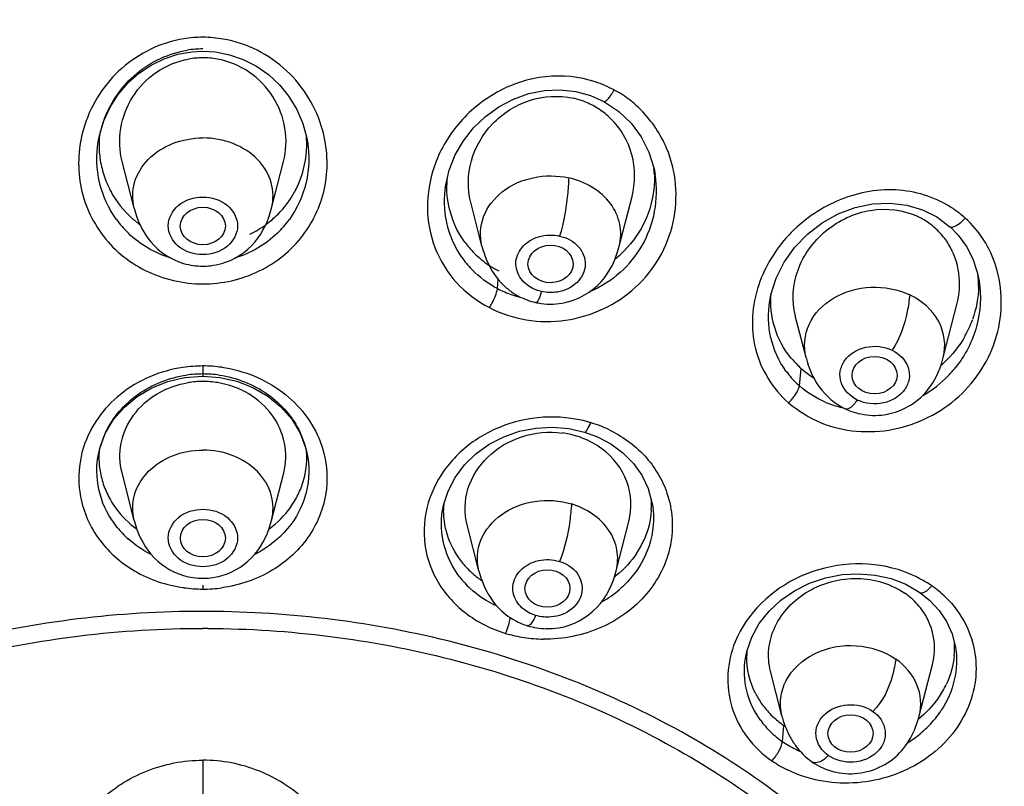
# Model space of a CAD drawing. Units: millimetres. Extents: x -219 to 189, y -380 to 903.
# Drawn here: x -54 to -32, y 686 to 703 of the extents above; entities that cross this region are included whole.
import ezdxf

# ---------------------------------------------------------------- set-up
doc = ezdxf.new("R2010")
doc.units = ezdxf.units.MM
doc.header["$MEASUREMENT"] = 0
doc.layers.add('DETAIL', color=2, linetype='Continuous')

msp = doc.modelspace()

# ---------------------------------------------------------------- linework, layer by layer
at = {"layer": 'DETAIL'}
for p, q in [((-41.468, 701.55), (-41.168, 701.417)), ((-41.168, 701.417), (-41.168, 701.417)), ((-52.432, 700.664), (-52.334, 700.99)), ((-52.459, 700.522), (-52.432, 700.664)), ((-52.459, 700.523), (-52.458, 700.523)), ((-47.799, 700.6), (-47.785, 700.522)), ((-47.786, 700.524), (-47.786, 700.522)), ((-51.655, 699.036), (-51.923, 700.079)), ((-48.589, 699.037), (-48.322, 700.079)), ((-44.697, 699.56), (-44.621, 699.887)), ((-40.047, 699.915), (-40.023, 699.787)), ((-40.024, 699.788), (-40.024, 699.787)), ((-44.697, 699.559), (-44.697, 699.561)), ((-43.89, 698.188), (-44.142, 699.169)), ((-40.825, 698.189), (-40.539, 699.302)), ((-33.735, 698.844), (-33.441, 698.624)), ((-33.441, 698.625), (-33.256, 698.434)), ((-32.831, 697.607), (-32.79, 697.408)), ((-43.544, 697.242), (-43.529, 697.456)), ((-32.79, 697.408), (-32.79, 697.407)), ((-42.692, 696.932), (-42.692, 696.932)), ((-37.465, 696.968), (-37.465, 696.97)), ((-33.589, 695.705), (-33.285, 696.89)), ((-36.654, 695.703), (-36.894, 696.635)), ((-50.122, 695.515), (-50.122, 695.335)), ((-36.8, 695.071), (-36.761, 695.456)), ((-50.531, 695.253), (-50.122, 695.285)), ((-50.122, 695.335), (-50.122, 695.287)), ((-50.122, 695.285), (-49.74, 695.257)), ((-35.781, 694.559), (-35.781, 694.56)), ((-48.135, 694.324), (-47.947, 694.011)), ((-42.316, 694.148), (-41.952, 694.119)), ((-41.952, 694.119), (-41.598, 694.039)), ((-52.425, 693.67), (-52.301, 694.004)), ((-47.947, 694.011), (-47.82, 693.673)), ((-41.598, 694.039), (-41.31, 693.932)), ((-41.31, 693.932), (-41.011, 693.773)), ((-52.466, 693.472), (-52.425, 693.67)), ((-47.82, 693.673), (-47.778, 693.472)), ((-52.467, 693.471), (-52.465, 693.478)), ((-47.779, 693.478), (-47.778, 693.471)), ((-51.655, 692.066), (-51.927, 693.126)), ((-48.589, 692.067), (-48.317, 693.126)), ((-40.094, 692.469), (-40.084, 692.412)), ((-40.084, 692.416), (-40.084, 692.412)), ((-44.772, 692.287), (-44.772, 692.287)), ((-43.959, 690.94), (-44.222, 691.965)), ((-40.894, 690.942), (-40.611, 692.043)), ((-34.756, 690.766), (-34.427, 690.639)), ((-50.122, 690.617), (-50.122, 690.532)), ((-34.427, 690.639), (-34.113, 690.457)), ((-42.87, 689.713), (-42.871, 689.713)), ((-33.395, 689.532), (-33.317, 689.224)), ((-33.318, 689.228), (-33.317, 689.224)), ((-34.127, 687.702), (-33.833, 688.845)), ((-37.192, 687.703), (-37.448, 688.697)), ((-37.183, 687.13), (-37.151, 687.487)), ((-50.122, 686.711), (-50.122, 685.137)), ((-36.526, 686.678), (-36.526, 686.678))]:
    msp.add_line(p, q, dxfattribs=at)
for points in [[(-52.334, 700.99), (-52.193, 701.296), (-52.011, 701.579), (-51.794, 701.832), (-51.547, 702.051), (-51.275, 702.233), (-50.984, 702.375), (-50.68, 702.474)], [(-50.68, 702.474), (-50.368, 702.529), (-50.122, 702.542)], [(-50.122, 702.542), (-49.839, 702.525), (-49.525, 702.463)], [(-49.525, 702.463), (-49.22, 702.358), (-48.928, 702.209), (-48.657, 702.02), (-48.412, 701.793), (-48.199, 701.533), (-48.023, 701.244), (-47.888, 700.931), (-47.799, 700.6)], [(-44.621, 699.887), (-44.488, 700.225), (-44.306, 700.542), (-44.078, 700.832), (-43.812, 701.088), (-43.514, 701.304), (-43.189, 701.474), (-42.847, 701.595), (-42.494, 701.664), (-42.141, 701.679)], [(-42.141, 701.679), (-41.796, 701.64), (-41.468, 701.55)], [(-41.168, 701.417), (-40.837, 701.198), (-40.562, 700.936), (-40.334, 700.628), (-40.161, 700.285), (-40.047, 699.915)], [(-37.323, 697.477), (-37.143, 697.834), (-36.907, 698.164), (-36.621, 698.459), (-36.294, 698.709), (-35.936, 698.908), (-35.557, 699.05), (-35.168, 699.132), (-34.78, 699.15), (-34.404, 699.106)], [(-34.404, 699.106), (-34.053, 699.003), (-33.735, 698.844)], [(-33.256, 698.434), (-33.075, 698.184), (-32.932, 697.907), (-32.831, 697.607)], [(-37.465, 696.968), (-37.439, 697.104), (-37.323, 697.477)], [(-52.301, 694.004), (-52.116, 694.315), (-51.875, 694.594), (-51.587, 694.832), (-51.261, 695.025), (-50.905, 695.166), (-50.531, 695.253)], [(-49.74, 695.257), (-49.362, 695.173), (-49.003, 695.034), (-48.671, 694.843), (-48.379, 694.604), (-48.135, 694.324)], [(-44.648, 692.721), (-44.491, 693.024), (-44.281, 693.304), (-44.025, 693.553), (-43.729, 693.765), (-43.4, 693.934), (-43.049, 694.055), (-42.684, 694.127), (-42.316, 694.148)], [(-41.011, 693.773), (-40.742, 693.573), (-40.51, 693.338), (-40.322, 693.072), (-40.181, 692.78), (-40.094, 692.469)], [(-44.772, 692.286), (-44.75, 692.403), (-44.648, 692.721)], [(-37.866, 689.457), (-37.699, 689.76), (-37.48, 690.039), (-37.215, 690.286), (-36.911, 690.496), (-36.576, 690.663), (-36.219, 690.784), (-35.849, 690.855), (-35.476, 690.876), (-35.109, 690.846), (-34.756, 690.766)], [(-34.113, 690.457), (-33.894, 690.282), (-33.685, 690.057)], [(-33.685, 690.057), (-33.517, 689.805), (-33.395, 689.532)], [(-38.006, 688.987), (-37.976, 689.138), (-37.866, 689.457)]]:
    msp.add_lwpolyline(points, dxfattribs=at)
for centre, radius, start, end in [((-50.109, 700.095), 2.76, 90.2751, 99.108), ((-50.121, 700.356), 2.237, 90.0361, 99.0187), ((-50.121, 700.579), 1.816, 90.0484, 100.1251), ((-50.124, 700.58), 1.816, 79.7726, 89.95), ((-42.259, 699.176), 2.828, 62.1491, 71.4575), ((-42.237, 699.782), 1.754, 67.0464, 77.4403), ((-42.234, 699.785), 1.749, 56.5769, 67.0791), ((-42.228, 699.799), 1.734, 45.8198, 56.5022), ((-49.996, 700.132), 2.493, 161.3865, 164.0974), ((-49.994, 700.131), 2.496, 160.1929, 161.3868), ((-49.987, 700.129), 2.503, 158.6043, 160.1924), ((-50.013, 700.136), 2.475, 164.0922, 171.0135), ((-50.185, 700.459), 2.255, 174.9869, 179.4606), ((-50.07, 700.459), 2.267, 1.5489, 5.836), ((-50.205, 700.46), 2.236, 179.4701, 189.1502), ((-50.238, 700.455), 2.202, 189.1555, 198.939), ((-42.417, 699.409), 2.423, 329.8132, 8.9718), ((-42.3, 699.709), 2.26, 1.9886, 5.4217), ((-50.243, 700.455), 2.197, 198.9886, 208.9368), ((-49.998, 700.453), 2.194, 331.3673, 340.309), ((-42.484, 699.527), 2.192, 175.1331, 179.2269), ((-50.025, 700.471), 2.226, 315.2832, 331.2988), ((-50.06, 700.507), 2.276, 306.0861, 315.2599), ((-34.811, 696.887), 2.579, 51.9015, 57.5131), ((-34.854, 696.832), 2.649, 48.489, 51.9136), ((-50.188, 700.135), 2.302, 215.8858, 226.0327), ((-50.181, 700.512), 2.282, 227.4617, 233.8688), ((-50.056, 700.135), 2.302, 314.0919, 324.1462), ((-34.855, 697.382), 1.625, 53.5272, 64.3915), ((-34.849, 697.39), 1.615, 42.5443, 53.5511), ((-50.084, 700.543), 2.32, 295.8289, 306.0445), ((-34.846, 697.395), 1.61, 31.2951, 42.4559), ((-42.568, 699.53), 2.115, 216.4879, 224.9307), ((-42.518, 699.582), 2.187, 224.9759, 236.1325), ((-42.388, 699.755), 2.364, 308.5308, 314.8706), ((-42.428, 699.422), 2.439, 311.9105, 329.7032), ((-50.12, 699.296), 1.553, 253.8577, 269.9394), ((-50.122, 699.287), 1.543, 276.2911, 285.8763), ((-42.559, 699.174), 2.166, 214.5889, 224.1299), ((-50.124, 699.298), 1.555, 270.0607, 276.3115), ((-42.499, 699.609), 2.22, 236.1072, 242.7082), ((-42.375, 698.386), 1.487, 223.0501, 232.8139), ((-35.015, 697.32), 2.212, 359.3669, 6.4965), ((-42.474, 699.302), 2.321, 242.5347, 251.3889), ((-42.373, 698.389), 1.491, 232.8097, 242.4019), ((-42.46, 699.341), 2.362, 251.3713, 255.7076), ((-42.361, 698.417), 1.521, 242.4931, 257.4531), ((-42.359, 698.427), 1.531, 257.4386, 262.0048), ((-35.185, 697.352), 2.386, 330.8842, 340.3059), ((-35.434, 696.973), 2.015, 219.5368, 225.8797), ((-50.102, 692.315), 3.199, 90.3508, 98.3759), ((-50.125, 692.452), 3.062, 81.9818, 89.9382), ((-35.468, 696.592), 2.022, 216.0792, 219.0384), ((-35.437, 696.97), 2.011, 225.8805, 228.826), ((-35.387, 697.031), 2.09, 228.89, 238.4805), ((-35.256, 697.4), 2.473, 310.8113, 312.6892), ((-35.299, 697.071), 2.543, 315.8847, 321.2222), ((-50.122, 692.753), 2.582, 90.0124, 98.1197), ((-50.121, 693.124), 2.044, 90.0264, 99.1622), ((-50.123, 692.754), 2.581, 81.8254, 89.9843), ((-50.123, 693.125), 2.044, 80.7292, 89.9725), ((-35.437, 696.618), 2.063, 219.0594, 228.6254), ((-35.328, 697.101), 2.585, 299.7096, 315.8489), ((-35.326, 696.811), 2.287, 247.2517, 256.1897), ((-35.312, 696.862), 2.339, 256.1691, 257.3162), ((-35.131, 695.918), 1.506, 244.4155, 256.1615), ((-42.344, 691.239), 3.137, 75.2633, 81.7734), ((-42.338, 691.261), 3.113, 73.6402, 75.2611), ((-42.289, 691.513), 2.858, 64.8529, 73.1692), ((-50.47, 693.159), 2.021, 160.0243, 163.3165), ((-50.448, 693.151), 2.045, 156.1981, 160.0193), ((-50.425, 693.141), 2.07, 154.6345, 156.2024), ((-49.82, 693.14), 2.071, 23.9659, 25.4433), ((-49.788, 693.155), 2.035, 16.7813, 23.9769), ((-42.354, 692.047), 1.987, 73.2713, 82.5669), ((-42.332, 692.124), 1.907, 69.0394, 73.2079), ((-50.487, 693.164), 2.003, 163.3141, 168.8416), ((-50.579, 693.474), 1.864, 175.4774, 180.307), ((-49.754, 693.165), 2, 8.9972, 16.7692), ((-49.67, 693.474), 1.868, 0.0701, 4.4137), ((-50.507, 693.169), 1.982, 168.8482, 171.0195), ((-50.568, 693.475), 1.875, 180.3414, 190.7446), ((-49.675, 693.475), 1.874, 348.707, 0.0318), ((-50.538, 693.482), 1.905, 190.759, 201.0954), ((-49.707, 693.482), 1.906, 338.7987, 348.6926), ((-50.48, 693.506), 1.968, 201.148, 211.0282), ((-49.764, 693.506), 1.968, 329.1443, 338.7519), ((-41.968, 692.404), 1.862, 356.5573, 4.6205), ((-42.897, 692.296), 1.85, 175.1797, 180.3308), ((-50.319, 693.299), 2.208, 218.983, 228.1587), ((-50.258, 693.696), 2.263, 229.6987, 233.6319), ((-49.985, 693.694), 2.26, 306.3588, 310.8519), ((-49.94, 693.314), 2.229, 311.8303, 317.1354), ((-42.137, 692.459), 2.041, 326.6853, 336.1807), ((-42.716, 692.418), 2.069, 219.4421, 228.1776), ((-50.12, 692.326), 1.553, 253.8577, 269.9394), ((-50.124, 692.328), 1.555, 270.0607, 276.3115), ((-50.122, 692.317), 1.543, 276.2911, 285.8764), ((-42.722, 692.089), 2.105, 217.7307, 227.0755), ((-42.645, 692.497), 2.174, 228.1648, 235.1601), ((-42.362, 692.657), 2.343, 307.5427, 308.8508), ((-35.42, 688.291), 2.798, 58.9597, 72.9466), ((-50.072, 694.091), 3.56, 262.2515, 269.2001), ((-50.125, 693.647), 3.116, 270.0492, 277.9027), ((-42.331, 692.287), 2.322, 310.6778, 316.6321), ((-35.381, 688.359), 2.72, 55.6084, 58.9262), ((-35.257, 688.576), 2.471, 46.0256, 55.144), ((-42.407, 692.379), 2.442, 299.2595, 310.6191), ((-35.387, 689.087), 1.646, 46.6532, 55.1863), ((-42.436, 691.149), 1.5, 222.4353, 241.5909), ((-50.122, 666.872), 23.162, 89.7146, 90), ((-45.083, 690.253), 1.862, 337.6048, 349.0311), ((-42.434, 691.16), 1.511, 241.7086, 253.21), ((-42.427, 691.185), 1.538, 253.2284, 268.7906), ((-42.427, 691.196), 1.548, 268.8, 279.2841), ((-50.122, 666.952), 22.702, 89.7146, 90), ((-42.493, 692.436), 3.02, 253.2887, 261.296), ((-42.477, 692.527), 3.112, 261.2679, 269.1771), ((-35.163, 689.215), 1.825, 354.8858, 3.8807), ((-36.183, 689.012), 1.797, 175.4325, 178.8226), ((-35.416, 689.299), 2.093, 325.0549, 334.6353), ((-36.125, 689.052), 1.864, 207.4923, 216.9005), ((-36.04, 689.118), 1.972, 216.9429, 226.0414), ((-35.96, 689.199), 2.086, 226.0306, 235.198), ((-35.557, 689.085), 2.299, 315.6736, 326.7624), ((-36.061, 688.78), 1.994, 216.3613, 225.9784), ((-35.933, 689.237), 2.132, 235.1767, 236.202), ((-35.649, 689.172), 2.425, 309.399, 315.7023), ((-35.973, 688.872), 2.122, 225.9982, 235.2037), ((-35.704, 689.241), 2.514, 301.7678, 309.3821), ((-35.896, 688.984), 2.257, 235.2377, 244.0789), ((-35.862, 689.051), 2.332, 244.0412, 246.5176), ((-35.898, 688.887), 2.664, 235.2848, 243.9563), ((-35.66, 687.959), 1.55, 257.9755, 268.4052)]:
    msp.add_arc(centre, radius, start, end, dxfattribs=at)
for centre, major_axis, ratio in [((-50.122, 698.639), (0.504, 0), 0.832229), ((-42.359, 697.792), (0.504, 0.003), 0.831792), ((-35.124, 695.308), (0.504, 0.004), 0.830607), ((-50.122, 691.67), (0.503, 0), 0.831078), ((-42.428, 690.545), (0.503, 0.002), 0.830594), ((-35.661, 687.307), (0.504, 0.003), 0.829378)]:
    msp.add_ellipse(centre, major_axis=major_axis, ratio=ratio, dxfattribs=at)
for points, knots in [([(-50.122, 719.609), (-53.034, 719.609), (-58.805, 719.156), (-67.11, 717.212), (-73.514, 714.538), (-78.104, 711.821), (-82.166, 708.85), (-86.463, 704.554), (-90.142, 698.512), (-92.06, 691.874), (-92.089, 687.295), (-91.811, 685.047)], [0, 0, 0, 0, 0.143083, 0.283128, 0.417535, 0.482148, 0.54485, 0.664516, 0.778139, 0.888726, 1, 1, 1, 1]), ([(-50.122, 719.609), (-47.613, 719.607), (-42.626, 719.27), (-33.148, 717.37), (-24.408, 713.662), (-17.293, 708.214), (-13.107, 703.543), (-10.102, 698.309), (-8.956, 694.515), (-8.618, 692.607)], [0, 0, 0, 0, 0.140809, 0.279389, 0.541626, 0.663869, 0.779967, 0.891251, 1, 1, 1, 1]), ([(-90.269, 674.246), (-90.526, 676.545), (-90.461, 681.254), (-88.594, 688.127), (-85.058, 694.511), (-80.025, 700.127), (-73.721, 704.748), (-63.93, 709.371), (-55.634, 710.787), (-50.122, 710.79)], [0, 0, 0, 0, 0.113801, 0.228823, 0.346987, 0.469561, 0.596972, 0.728824, 1, 1, 1, 1]), ([(-50.122, 710.79), (-44.607, 710.787), (-36.307, 709.369), (-26.511, 704.741), (-20.206, 700.116), (-15.174, 694.494), (-11.64, 688.104), (-9.778, 681.226), (-9.718, 676.515), (-9.978, 674.215)], [0, 0, 0, 0, 0.271186, 0.40304, 0.530449, 0.653017, 0.771176, 0.886195, 1, 1, 1, 1]), ([(-75.407, 700.742), (-71.841, 703.282), (-63.638, 707.213), (-54.666, 708.511), (-50.122, 708.511)], [0, 0, 0, 0, 0.490724, 1, 1, 1, 1]), ([(-50.122, 708.511), (-45.578, 708.511), (-36.606, 707.213), (-28.403, 703.282), (-24.837, 700.742)], [0, 0, 0, 0, 0.509272, 1, 1, 1, 1]), ([(-50.122, 707.681), (-54.684, 707.681), (-61.542, 706.652), (-69.871, 703.268), (-75.44, 699.849), (-80.173, 695.641), (-83.914, 690.776), (-86.527, 685.416), (-87.459, 681.598), (-87.706, 679.688)], [0, 0, 0, 0, 0.268565, 0.399918, 0.527676, 0.651302, 0.77077, 0.886635, 1, 1, 1, 1]), ([(-12.55, 679.779), (-12.802, 681.677), (-13.74, 685.47), (-16.345, 690.795), (-20.064, 695.63), (-24.764, 699.816), (-30.291, 703.224), (-38.56, 706.609), (-45.369, 707.659), (-49.903, 707.681)], [0, 0, 0, 0, 0.113402, 0.229303, 0.348788, 0.472407, 0.600138, 0.731454, 1, 1, 1, 1]), ([(-50.546, 702.821), (-51.051, 702.74), (-52.022, 702.275), (-52.603, 701.379), (-52.758, 700.902)], [0, 0, 0, 0, 0.505169, 1, 1, 1, 1]), ([(-47.451, 700.785), (-47.589, 701.282), (-48.155, 702.225), (-49.147, 702.725), (-49.666, 702.813)], [0, 0, 0, 0, 0.494745, 1, 1, 1, 1]), ([(-52.318, 701.042), (-52.168, 701.424), (-51.67, 702.131), (-50.88, 702.5), (-50.471, 702.565)], [0, 0, 0, 0, 0.498214, 1, 1, 1, 1]), ([(-51.922, 700.078), (-51.984, 700.317), (-52.006, 700.831), (-51.73, 701.552), (-51.188, 702.119), (-50.695, 702.322), (-50.44, 702.367)], [0, 0, 0, 0, 0.244385, 0.49175, 0.74383, 1, 1, 1, 1]), ([(-48.322, 700.077), (-48.26, 700.316), (-48.238, 700.83), (-48.513, 701.55), (-49.054, 702.118), (-49.546, 702.321), (-49.801, 702.367)], [0, 0, 0, 0, 0.244354, 0.491741, 0.743808, 1, 1, 1, 1]), ([(-41.36, 701.857), (-41.714, 701.976), (-42.489, 702.049), (-43.584, 701.692), (-44.463, 700.964), (-44.841, 700.306), (-44.958, 699.959)], [0, 0, 0, 0, 0.2508, 0.503593, 0.754467, 1, 1, 1, 1]), ([(-44.142, 699.168), (-44.218, 699.467), (-44.203, 700.126), (-43.704, 700.978), (-42.86, 701.522), (-42.173, 701.564), (-41.856, 701.493)], [0, 0, 0, 0, 0.241427, 0.490153, 0.745038, 1, 1, 1, 1]), ([(-41.168, 701.417), (-41.157, 701.411), (-41.118, 701.431), (-41.041, 701.512), (-40.98, 701.604), (-40.938, 701.676)], [0, 0, 0, 0, 0.104726, 0.296621, 1, 1, 1, 1]), ([(-39.767, 700.377), (-39.899, 700.691), (-40.165, 701.08), (-40.503, 701.387), (-40.594, 701.458)], [0, 0, 0, 0, 0.746765, 1, 1, 1, 1]), ([(-52.758, 700.902), (-52.889, 700.502), (-52.97, 699.63), (-52.472, 698.408), (-51.445, 697.55), (-50.562, 697.346), (-50.122, 697.347)], [0, 0, 0, 0, 0.246174, 0.491554, 0.742485, 1, 1, 1, 1]), ([(-40.54, 699.299), (-40.462, 699.6), (-40.461, 700.256), (-40.795, 700.825), (-41.019, 701.043)], [0, 0, 0, 0, 0.498407, 1, 1, 1, 1]), ([(-50.122, 697.347), (-49.692, 697.345), (-48.829, 697.541), (-47.814, 698.361), (-47.294, 699.537), (-47.34, 700.39), (-47.451, 700.785)], [0, 0, 0, 0, 0.257618, 0.508815, 0.754198, 1, 1, 1, 1]), ([(-52.053, 698.786), (-52.23, 699.031), (-52.488, 699.6), (-52.506, 700.223), (-52.459, 700.523)], [0, 0, 0, 0, 0.49948, 1, 1, 1, 1]), ([(-51.655, 699.037), (-51.702, 699.222), (-51.696, 699.635), (-51.361, 700.172), (-50.801, 700.525), (-50.351, 700.606), (-50.122, 700.607)], [0, 0, 0, 0, 0.228729, 0.467408, 0.726179, 1, 1, 1, 1]), ([(-48.589, 699.037), (-48.542, 699.222), (-48.548, 699.635), (-48.883, 700.172), (-49.443, 700.525), (-49.893, 700.606), (-50.122, 700.606)], [0, 0, 0, 0, 0.228725, 0.467392, 0.726172, 1, 1, 1, 1]), ([(-47.786, 700.522), (-47.739, 700.223), (-47.756, 699.601), (-48.014, 699.032), (-48.191, 698.787)], [0, 0, 0, 0, 0.500391, 1, 1, 1, 1]), ([(-43.724, 696.817), (-43.466, 696.687), (-42.904, 696.499), (-41.732, 696.488), (-40.349, 697.127), (-39.447, 698.675), (-39.553, 699.867), (-39.767, 700.377)], [0, 0, 0, 0, 0.127173, 0.256233, 0.509951, 0.7563, 1, 1, 1, 1]), ([(-44.958, 699.959), (-45.057, 699.668), (-45.162, 699.055), (-44.992, 698.138), (-44.502, 697.339), (-43.999, 696.961), (-43.724, 696.817)], [0, 0, 0, 0, 0.250965, 0.498072, 0.746265, 1, 1, 1, 1]), ([(-43.89, 698.189), (-43.945, 698.401), (-43.916, 698.886), (-43.454, 699.465), (-42.745, 699.775), (-42.21, 699.772), (-41.952, 699.715)], [0, 0, 0, 0, 0.225863, 0.465494, 0.727653, 1, 1, 1, 1]), ([(-44.343, 697.945), (-44.501, 698.175), (-44.73, 698.705), (-44.741, 699.281), (-44.697, 699.559)], [0, 0, 0, 0, 0.497843, 1, 1, 1, 1]), ([(-44.268, 698.272), (-44.336, 698.364), (-44.576, 698.751), (-44.68, 699.218), (-44.676, 699.557)], [0, 0, 0, 0, 0.252218, 1, 1, 1, 1]), ([(-41.952, 699.715), (-41.959, 699.588), (-41.992, 699.151), (-42.061, 698.712), (-42.157, 698.416)], [0, 0, 0, 0, 0.289875, 1, 1, 1, 1]), ([(-40.825, 698.189), (-40.784, 698.348), (-40.776, 698.693), (-41.078, 699.342), (-41.596, 699.636), (-41.952, 699.715)], [0, 0, 0, 0, 0.234734, 0.475973, 1, 1, 1, 1]), ([(-33.426, 699.063), (-33.787, 699.293), (-34.666, 699.556), (-35.993, 699.281), (-37.099, 698.508), (-37.571, 697.735), (-37.71, 697.327)], [0, 0, 0, 0, 0.24581, 0.498497, 0.752599, 1, 1, 1, 1]), ([(-50.122, 698), (-50.315, 698), (-50.696, 698.109), (-50.99, 698.643), (-50.696, 699.177), (-50.315, 699.285), (-50.122, 699.285)], [0, 0, 0, 0, 0.266529, 0.500001, 0.733472, 1, 1, 1, 1]), ([(-50.122, 699.285), (-49.929, 699.285), (-49.548, 699.177), (-49.254, 698.643), (-49.548, 698.109), (-49.929, 698), (-50.122, 698)], [0, 0, 0, 0, 0.266529, 0.500001, 0.733472, 1, 1, 1, 1]), ([(-51.655, 699.036), (-51.586, 698.766), (-51.344, 698.223), (-50.833, 697.886), (-50.552, 697.804)], [0, 0, 0, 0, 0.488592, 1, 1, 1, 1]), ([(-49.7, 697.802), (-49.417, 697.882), (-48.902, 698.22), (-48.659, 698.764), (-48.589, 699.036)], [0, 0, 0, 0, 0.511334, 1, 1, 1, 1]), ([(-36.893, 696.634), (-36.978, 696.964), (-36.922, 697.712), (-36.262, 698.604), (-35.246, 699.092), (-34.475, 699.002), (-34.153, 698.848)], [0, 0, 0, 0, 0.240012, 0.491712, 0.748872, 1, 1, 1, 1]), ([(-33.441, 698.624), (-33.408, 698.595), (-33.245, 698.667), (-33.161, 698.749), (-33.098, 698.816)], [0, 0, 0, 0, 0.324588, 1, 1, 1, 1]), ([(-42.985, 697.419), (-43.072, 697.518), (-43.188, 697.788), (-43.021, 698.204), (-42.627, 698.439), (-42.31, 698.45), (-42.157, 698.416)], [0, 0, 0, 0, 0.233313, 0.46594, 0.724539, 1, 1, 1, 1]), ([(-42.157, 698.416), (-41.999, 698.381), (-41.706, 698.233), (-41.517, 697.77), (-41.743, 697.324), (-42.046, 697.191), (-42.207, 697.165)], [0, 0, 0, 0, 0.263287, 0.497654, 0.734146, 1, 1, 1, 1]), ([(-33.285, 696.89), (-33.227, 697.114), (-33.195, 697.587), (-33.351, 698.036), (-33.471, 698.232)], [0, 0, 0, 0, 0.50247, 1, 1, 1, 1]), ([(-43.89, 698.188), (-43.872, 698.117), (-43.783, 697.822), (-43.623, 697.544), (-43.462, 697.371)], [0, 0, 0, 0, 0.236015, 1, 1, 1, 1]), ([(-42.034, 696.93), (-41.731, 696.995), (-41.163, 697.325), (-40.898, 697.901), (-40.825, 698.189)], [0, 0, 0, 0, 0.510642, 1, 1, 1, 1]), ([(-36.318, 694.247), (-35.82, 694.041), (-34.666, 693.952), (-33.156, 694.713), (-32.252, 696.124), (-32.26, 697.245), (-32.414, 697.74)], [0, 0, 0, 0, 0.252805, 0.508089, 0.757092, 1, 1, 1, 1]), ([(-42.558, 697.175), (-42.6, 697.184), (-42.759, 697.231), (-42.905, 697.326), (-42.985, 697.419)], [0, 0, 0, 0, 0.260132, 1, 1, 1, 1]), ([(-32.79, 697.407), (-32.737, 697.073), (-32.779, 696.37), (-33.102, 695.746), (-33.317, 695.478)], [0, 0, 0, 0, 0.495982, 1, 1, 1, 1]), ([(-43.724, 696.817), (-43.702, 696.852), (-43.627, 696.986), (-43.561, 697.131), (-43.544, 697.242)], [0, 0, 0, 0, 0.267604, 1, 1, 1, 1]), ([(-42.558, 697.175), (-42.579, 697.111), (-42.602, 697.038), (-42.665, 696.926), (-42.692, 696.932)], [0, 0, 0, 0, 0.71384, 1, 1, 1, 1]), ([(-37.71, 697.327), (-37.864, 696.875), (-37.937, 695.867), (-37.398, 695.003), (-37.045, 694.691)], [0, 0, 0, 0, 0.502698, 1, 1, 1, 1]), ([(-36.989, 695.69), (-37.153, 695.889), (-37.406, 696.357), (-37.454, 696.885), (-37.432, 697.142)], [0, 0, 0, 0, 0.499252, 1, 1, 1, 1]), ([(-36.655, 695.705), (-36.716, 695.943), (-36.659, 696.502), (-36.056, 697.105), (-35.206, 697.342), (-34.604, 697.227), (-34.339, 697.1)], [0, 0, 0, 0, 0.224363, 0.466557, 0.732032, 1, 1, 1, 1]), ([(-37.102, 695.401), (-37.262, 695.621), (-37.495, 696.135), (-37.508, 696.696), (-37.465, 696.968)], [0, 0, 0, 0, 0.496611, 1, 1, 1, 1]), ([(-34.338, 697.101), (-34.352, 696.976), (-34.414, 696.548), (-34.558, 696.12), (-34.735, 695.867)], [0, 0, 0, 0, 0.288375, 1, 1, 1, 1]), ([(-33.589, 695.705), (-33.523, 695.965), (-33.607, 696.584), (-34.074, 696.973), (-34.339, 697.1)], [0, 0, 0, 0, 0.47742, 1, 1, 1, 1]), ([(-35.51, 694.754), (-35.669, 694.831), (-35.883, 695.042), (-35.91, 695.4), (-35.767, 695.738), (-35.323, 695.998), (-34.913, 695.952), (-34.735, 695.867)], [0, 0, 0, 0, 0.242988, 0.357612, 0.474796, 0.729577, 1, 1, 1, 1]), ([(-34.735, 695.867), (-34.575, 695.79), (-34.361, 695.58), (-34.334, 695.221), (-34.477, 694.883), (-34.921, 694.623), (-35.332, 694.669), (-35.51, 694.754)], [0, 0, 0, 0, 0.242989, 0.357611, 0.474796, 0.729577, 1, 1, 1, 1]), ([(-36.655, 695.703), (-36.596, 695.472), (-36.401, 695.006), (-36.009, 694.668), (-35.781, 694.559)], [0, 0, 0, 0, 0.486312, 1, 1, 1, 1]), ([(-34.971, 694.418), (-34.636, 694.451), (-33.975, 694.758), (-33.67, 695.39), (-33.589, 695.704)], [0, 0, 0, 0, 0.509375, 1, 1, 1, 1]), ([(-50.569, 695.481), (-51.07, 695.407), (-52.028, 695.012), (-52.64, 694.159), (-52.785, 693.704)], [0, 0, 0, 0, 0.514663, 1, 1, 1, 1]), ([(-49.698, 695.485), (-49.215, 695.417), (-48.288, 695.052), (-47.669, 694.259), (-47.503, 693.828)], [0, 0, 0, 0, 0.51399, 1, 1, 1, 1]), ([(-52.295, 694.028), (-52.135, 694.364), (-51.613, 694.97), (-50.872, 695.254), (-50.486, 695.309)], [0, 0, 0, 0, 0.488766, 1, 1, 1, 1]), ([(-49.756, 695.309), (-49.371, 695.254), (-48.632, 694.97), (-48.11, 694.366), (-47.95, 694.03)], [0, 0, 0, 0, 0.511221, 1, 1, 1, 1]), ([(-51.927, 693.126), (-51.982, 693.342), (-51.995, 693.809), (-51.703, 694.453), (-51.158, 694.938), (-50.69, 695.103), (-50.447, 695.142)], [0, 0, 0, 0, 0.238565, 0.481751, 0.735661, 1, 1, 1, 1]), ([(-48.317, 693.126), (-48.262, 693.341), (-48.249, 693.808), (-48.54, 694.452), (-49.083, 694.936), (-49.551, 695.102), (-49.794, 695.142)], [0, 0, 0, 0, 0.23857, 0.481777, 0.735675, 1, 1, 1, 1]), ([(-37.045, 694.691), (-36.986, 694.747), (-36.889, 694.864), (-36.813, 695.001), (-36.8, 695.071)], [0, 0, 0, 0, 0.535015, 1, 1, 1, 1]), ([(-35.51, 694.754), (-35.534, 694.718), (-35.596, 694.634), (-35.717, 694.529), (-35.781, 694.559)], [0, 0, 0, 0, 0.382288, 1, 1, 1, 1]), ([(-41.895, 694.343), (-42.227, 694.391), (-42.909, 694.376), (-43.855, 694.032), (-44.622, 693.417), (-44.951, 692.858), (-45.053, 692.567)], [0, 0, 0, 0, 0.257952, 0.51402, 0.762336, 1, 1, 1, 1]), ([(-44.222, 691.964), (-44.289, 692.224), (-44.272, 692.804), (-43.796, 693.542), (-43.014, 694), (-42.396, 694.056), (-42.097, 694.017)], [0, 0, 0, 0, 0.234028, 0.477934, 0.735824, 1, 1, 1, 1]), ([(-41.598, 694.039), (-41.574, 694.032), (-41.512, 694.13), (-41.484, 694.192), (-41.461, 694.249)], [0, 0, 0, 0, 0.28513, 1, 1, 1, 1]), ([(-41.074, 694.1), (-40.769, 693.957), (-40.217, 693.564), (-39.864, 692.981), (-39.76, 692.676)], [0, 0, 0, 0, 0.51068, 1, 1, 1, 1]), ([(-52.785, 693.704), (-52.891, 693.372), (-52.949, 692.642), (-52.522, 691.62), (-51.671, 690.862), (-50.934, 690.616), (-50.552, 690.564)], [0, 0, 0, 0, 0.239675, 0.481951, 0.735302, 1, 1, 1, 1]), ([(-51.655, 692.067), (-51.702, 692.252), (-51.696, 692.665), (-51.361, 693.201), (-50.801, 693.555), (-50.351, 693.636), (-50.122, 693.636)], [0, 0, 0, 0, 0.228729, 0.467408, 0.726179, 1, 1, 1, 1]), ([(-48.589, 692.067), (-48.542, 692.252), (-48.548, 692.665), (-48.883, 693.201), (-49.443, 693.555), (-49.893, 693.636), (-50.122, 693.636)], [0, 0, 0, 0, 0.228725, 0.467392, 0.726172, 1, 1, 1, 1]), ([(-47.503, 693.828), (-47.374, 693.492), (-47.273, 692.742), (-47.68, 691.672), (-48.544, 690.873), (-49.303, 690.616), (-49.696, 690.561)], [0, 0, 0, 0, 0.24006, 0.482038, 0.735046, 1, 1, 1, 1]), ([(-40.611, 692.043), (-40.537, 692.331), (-40.567, 692.978), (-40.967, 693.483), (-41.213, 693.666)], [0, 0, 0, 0, 0.492223, 1, 1, 1, 1]), ([(-52.035, 691.91), (-52.21, 692.127), (-52.476, 692.631), (-52.508, 693.201), (-52.467, 693.471)], [0, 0, 0, 0, 0.504445, 1, 1, 1, 1]), ([(-47.778, 693.471), (-47.732, 693.177), (-47.779, 692.554), (-48.1, 692.02), (-48.306, 691.798)], [0, 0, 0, 0, 0.494555, 1, 1, 1, 1]), ([(-45.053, 692.567), (-45.157, 692.271), (-45.248, 691.629), (-44.955, 690.695), (-44.293, 689.946), (-43.686, 689.64), (-43.361, 689.543)], [0, 0, 0, 0, 0.243259, 0.485922, 0.73685, 1, 1, 1, 1]), ([(-43.959, 690.942), (-44.016, 691.163), (-43.979, 691.672), (-43.471, 692.261), (-42.714, 692.55), (-42.154, 692.512), (-41.891, 692.433)], [0, 0, 0, 0, 0.225204, 0.465515, 0.728803, 1, 1, 1, 1]), ([(-39.76, 692.676), (-39.633, 692.307), (-39.578, 691.472), (-40.153, 690.344), (-41.209, 689.58), (-42.084, 689.408), (-42.522, 689.415)], [0, 0, 0, 0, 0.236267, 0.478867, 0.734828, 1, 1, 1, 1]), ([(-50.122, 691.03), (-50.315, 691.03), (-50.696, 691.139), (-50.99, 691.673), (-50.696, 692.206), (-50.315, 692.315), (-50.122, 692.315)], [0, 0, 0, 0, 0.266529, 0.500001, 0.733472, 1, 1, 1, 1]), ([(-50.122, 692.315), (-49.929, 692.315), (-49.548, 692.207), (-49.254, 691.673), (-49.548, 691.139), (-49.929, 691.03), (-50.122, 691.03)], [0, 0, 0, 0, 0.266529, 0.500001, 0.733472, 1, 1, 1, 1]), ([(-41.891, 692.433), (-41.9, 692.307), (-41.943, 691.872), (-42.037, 691.436), (-42.162, 691.151)], [0, 0, 0, 0, 0.28946, 1, 1, 1, 1]), ([(-40.894, 690.942), (-40.856, 691.091), (-40.843, 691.415), (-41.102, 692.032), (-41.564, 692.335), (-41.891, 692.433)], [0, 0, 0, 0, 0.23616, 0.477745, 1, 1, 1, 1]), ([(-40.084, 692.412), (-40.037, 692.111), (-40.09, 691.468), (-40.427, 690.921), (-40.643, 690.693)], [0, 0, 0, 0, 0.492254, 1, 1, 1, 1]), ([(-44.387, 690.801), (-44.547, 691.009), (-44.789, 691.491), (-44.812, 692.03), (-44.772, 692.287)], [0, 0, 0, 0, 0.502551, 1, 1, 1, 1]), ([(-44.313, 691.104), (-44.449, 691.27), (-44.668, 691.646), (-44.746, 692.074), (-44.747, 692.285)], [0, 0, 0, 0, 0.504467, 1, 1, 1, 1]), ([(-51.655, 692.066), (-51.586, 691.796), (-51.344, 691.253), (-50.833, 690.916), (-50.552, 690.834)], [0, 0, 0, 0, 0.488592, 1, 1, 1, 1]), ([(-49.7, 690.832), (-49.417, 690.912), (-48.902, 691.25), (-48.659, 691.794), (-48.589, 692.066)], [0, 0, 0, 0, 0.511334, 1, 1, 1, 1]), ([(-43.091, 690.218), (-43.168, 690.324), (-43.254, 690.605), (-43.043, 691.002), (-42.631, 691.208), (-42.311, 691.197), (-42.162, 691.151)], [0, 0, 0, 0, 0.230018, 0.464429, 0.725675, 1, 1, 1, 1]), ([(-42.162, 691.151), (-42.009, 691.105), (-41.729, 690.936), (-41.593, 690.455), (-41.865, 690.035), (-42.178, 689.924), (-42.343, 689.909)], [0, 0, 0, 0, 0.259335, 0.49139, 0.731014, 1, 1, 1, 1]), ([(-34.6, 690.966), (-35.292, 691.178), (-36.838, 691.078), (-37.977, 689.997), (-38.238, 689.357)], [0, 0, 0, 0, 0.511678, 1, 1, 1, 1]), ([(-43.959, 690.94), (-43.942, 690.871), (-43.854, 690.581), (-43.7, 690.308), (-43.544, 690.137)], [0, 0, 0, 0, 0.23597, 1, 1, 1, 1]), ([(-42.177, 689.668), (-41.86, 689.72), (-41.252, 690.041), (-40.97, 690.642), (-40.894, 690.941)], [0, 0, 0, 0, 0.510134, 1, 1, 1, 1]), ([(-37.448, 688.697), (-37.489, 688.86), (-37.514, 689.207), (-37.366, 689.713), (-37.055, 690.159), (-36.463, 690.624), (-35.515, 690.875), (-34.75, 690.649), (-34.447, 690.439)], [0, 0, 0, 0, 0.11565, 0.233803, 0.356708, 0.484675, 0.74618, 1, 1, 1, 1]), ([(-34.113, 690.457), (-34.083, 690.436), (-33.959, 690.478), (-33.891, 690.551), (-33.845, 690.603)], [0, 0, 0, 0, 0.339308, 1, 1, 1, 1]), ([(-42.692, 689.944), (-42.732, 689.956), (-42.885, 690.015), (-43.021, 690.12), (-43.091, 690.218)], [0, 0, 0, 0, 0.261223, 1, 1, 1, 1]), ([(-50.122, 690.034), (-51.988, 690.034), (-55.689, 689.587), (-60.8, 687.617), (-65.041, 684.5), (-67.093, 681.731), (-67.834, 680.263)], [0, 0, 0, 0, 0.264162, 0.52155, 0.767296, 1, 1, 1, 1]), ([(-32.41, 680.263), (-33.147, 681.723), (-35.185, 684.479), (-39.396, 687.588), (-44.473, 689.564), (-48.151, 690.024), (-50.007, 690.033)], [0, 0, 0, 0, 0.232747, 0.478471, 0.735818, 1, 1, 1, 1]), ([(-42.692, 689.944), (-42.72, 689.88), (-42.751, 689.798), (-42.841, 689.705), (-42.87, 689.713)], [0, 0, 0, 0, 0.693399, 1, 1, 1, 1]), ([(-33.833, 688.845), (-33.783, 689.04), (-33.761, 689.456), (-33.916, 689.843), (-34.026, 690.011)], [0, 0, 0, 0, 0.500006, 1, 1, 1, 1]), ([(-33.086, 689.738), (-32.886, 689.34), (-32.74, 688.367), (-33.429, 687.051), (-34.723, 686.241), (-35.769, 686.156), (-36.27, 686.239)], [0, 0, 0, 0, 0.233145, 0.475644, 0.734704, 1, 1, 1, 1]), ([(-67.489, 680.066), (-66.763, 681.505), (-64.753, 684.224), (-60.595, 687.283), (-55.582, 689.217), (-51.952, 689.655), (-50.122, 689.655)], [0, 0, 0, 0, 0.232688, 0.478427, 0.735822, 1, 1, 1, 1]), ([(-50.009, 689.654), (-48.189, 689.645), (-44.581, 689.194), (-39.603, 687.255), (-35.475, 684.204), (-33.478, 681.5), (-32.756, 680.068)], [0, 0, 0, 0, 0.264196, 0.521548, 0.767266, 1, 1, 1, 1]), ([(-38.238, 689.357), (-38.422, 688.905), (-38.491, 687.828), (-37.827, 686.979), (-37.416, 686.697)], [0, 0, 0, 0, 0.494501, 1, 1, 1, 1]), ([(-37.192, 687.703), (-37.225, 687.832), (-37.244, 688.108), (-37.07, 688.651), (-36.475, 689.178), (-35.539, 689.348), (-34.908, 689.146), (-34.652, 688.968)], [0, 0, 0, 0, 0.1128, 0.227148, 0.470921, 0.73738, 1, 1, 1, 1]), ([(-33.317, 689.224), (-33.28, 688.987), (-33.3, 688.488), (-33.5, 688.031), (-33.635, 687.825)], [0, 0, 0, 0, 0.49271, 1, 1, 1, 1]), ([(-37.667, 687.598), (-37.811, 687.794), (-38.026, 688.246), (-38.044, 688.747), (-38.006, 688.987)], [0, 0, 0, 0, 0.501137, 1, 1, 1, 1]), ([(-34.652, 688.969), (-34.669, 688.847), (-34.748, 688.427), (-34.944, 688.015), (-35.161, 687.801)], [0, 0, 0, 0, 0.287091, 1, 1, 1, 1]), ([(-34.127, 687.703), (-34.069, 687.927), (-34.109, 688.445), (-34.449, 688.827), (-34.652, 688.968)], [0, 0, 0, 0, 0.483131, 1, 1, 1, 1]), ([(-36.157, 686.816), (-36.298, 686.915), (-36.467, 687.161), (-36.415, 687.513), (-36.205, 687.821), (-35.727, 688.013), (-35.321, 687.912), (-35.161, 687.801)], [0, 0, 0, 0, 0.235494, 0.350351, 0.470784, 0.732636, 1, 1, 1, 1]), ([(-37.192, 687.702), (-37.183, 687.665), (-37.14, 687.512), (-37.08, 687.363), (-37.024, 687.255)], [0, 0, 0, 0, 0.239364, 1, 1, 1, 1]), ([(-35.161, 687.801), (-35.02, 687.703), (-34.852, 687.456), (-34.904, 687.104), (-35.114, 686.796), (-35.592, 686.604), (-35.997, 686.705), (-36.157, 686.816)], [0, 0, 0, 0, 0.235494, 0.350351, 0.470784, 0.732636, 1, 1, 1, 1]), ([(-35.703, 686.41), (-35.335, 686.399), (-34.57, 686.665), (-34.214, 687.357), (-34.126, 687.702)], [0, 0, 0, 0, 0.508145, 1, 1, 1, 1]), ([(-37.416, 686.697), (-37.355, 686.762), (-37.26, 686.898), (-37.19, 687.054), (-37.183, 687.13)], [0, 0, 0, 0, 0.53718, 1, 1, 1, 1]), ([(-36.157, 686.816), (-36.219, 686.756), (-36.319, 686.653), (-36.482, 686.648), (-36.526, 686.678)], [0, 0, 0, 0, 0.617373, 1, 1, 1, 1]), ([(-50.122, 680.659), (-50.55, 680.656), (-51.088, 680.754), (-51.683, 680.986), (-51.965, 681.125), (-52.24, 681.277), (-52.483, 681.462), (-52.695, 681.634), (-52.731, 681.837), (-52.777, 681.979), (-52.859, 682.107), (-53.001, 682.25), (-53.121, 682.475), (-53.228, 682.752), (-53.337, 683.133), (-53.414, 683.824), (-53.209, 684.832), (-52.486, 685.856), (-51.406, 686.547), (-50.55, 686.71), (-50.122, 686.711)], [0, 0, 0, 0, 0.129879, 0.162053, 0.193927, 0.225608, 0.256924, 0.287988, 0.303249, 0.318132, 0.33333, 0.348879, 0.379284, 0.409434, 0.439471, 0.499321, 0.619271, 0.742623, 0.870019, 1, 1, 1, 1]), ([(-50.122, 680.667), (-49.698, 680.671), (-48.853, 680.817), (-47.77, 681.473), (-47.042, 682.471), (-46.787, 683.661), (-47.047, 684.854), (-47.771, 685.866), (-48.847, 686.549), (-49.697, 686.71), (-50.122, 686.711)], [0, 0, 0, 0, 0.129959, 0.256551, 0.378623, 0.498176, 0.618454, 0.742081, 0.869759, 1, 1, 1, 1])]:
    msp.add_open_spline(points, degree=3, knots=knots, dxfattribs=at)
for points in [[(-49.666, 702.813), (-49.816, 702.838), (-49.969, 702.852), (-50.122, 702.856)], [(-40.594, 701.458), (-40.702, 701.541), (-40.817, 701.615), (-40.938, 701.676)], [(-47.932, 699.714), (-47.841, 699.97), (-47.797, 700.248), (-47.804, 700.52)], [(-40.041, 699.788), (-40.029, 699.448), (-40.097, 699.096), (-40.235, 698.785)], [(-52.166, 699.392), (-52.051, 699.183), (-51.9, 698.992), (-51.724, 698.831)], [(-40.235, 698.785), (-40.351, 698.524), (-40.519, 698.281), (-40.721, 698.08)], [(-32.414, 697.74), (-32.54, 698.146), (-32.783, 698.53), (-33.098, 698.816)], [(-50.833, 697.921), (-51.185, 698.028), (-51.521, 698.223), (-51.786, 698.478)], [(-48.455, 698.482), (-48.72, 698.224), (-49.058, 698.028), (-49.412, 697.92)], [(-43.544, 697.242), (-43.754, 697.352), (-43.949, 697.496), (-44.114, 697.666)], [(-40.799, 697.606), (-40.999, 697.427), (-41.232, 697.28), (-41.479, 697.175)], [(-42.207, 697.165), (-42.322, 697.146), (-42.444, 697.149), (-42.558, 697.175)], [(-32.804, 697.295), (-32.806, 697.042), (-32.853, 696.786), (-32.939, 696.548)], [(-42.572, 696.91), (-42.394, 696.885), (-42.209, 696.892), (-42.034, 696.93)], [(-33.1, 696.191), (-33.226, 695.965), (-33.39, 695.758), (-33.58, 695.583)], [(-36.21, 694.702), (-36.424, 694.792), (-36.626, 694.917), (-36.8, 695.071)], [(-37.045, 694.691), (-36.825, 694.512), (-36.581, 694.355), (-36.318, 694.247)], [(-35.491, 694.456), (-35.323, 694.414), (-35.144, 694.401), (-34.971, 694.418)], [(-41.213, 693.666), (-41.347, 693.765), (-41.495, 693.845), (-41.65, 693.904)], [(-52.167, 692.491), (-52.049, 692.295), (-51.896, 692.118), (-51.721, 691.97)], [(-48.506, 691.984), (-48.337, 692.13), (-48.189, 692.305), (-48.074, 692.497)], [(-40.109, 692.292), (-40.123, 692.067), (-40.179, 691.841), (-40.27, 691.634)], [(-51.279, 691.306), (-51.463, 691.398), (-51.638, 691.516), (-51.792, 691.654)], [(-48.453, 691.653), (-48.607, 691.516), (-48.781, 691.398), (-48.965, 691.306)], [(-40.431, 691.338), (-40.556, 691.147), (-40.715, 690.975), (-40.892, 690.832)], [(-43.554, 690.147), (-43.773, 690.248), (-43.979, 690.384), (-44.155, 690.548)], [(-33.542, 690.354), (-33.358, 690.176), (-33.201, 689.966), (-33.086, 689.738)], [(-34.026, 690.011), (-34.092, 690.11), (-34.17, 690.202), (-34.257, 690.284)], [(-42.343, 689.909), (-42.459, 689.899), (-42.58, 689.91), (-42.692, 689.944)], [(-37.779, 688.191), (-37.914, 688.452), (-37.985, 688.755), (-37.979, 689.048)], [(-33.346, 689.053), (-33.366, 688.829), (-33.428, 688.605), (-33.524, 688.402)], [(-33.7, 688.1), (-33.824, 687.922), (-33.976, 687.762), (-34.145, 687.627)], [(-37.024, 687.255), (-36.987, 687.183), (-36.945, 687.114), (-36.898, 687.048)], [(-36.898, 687.048), (-36.797, 686.906), (-36.669, 686.778), (-36.526, 686.678)], [(-36.526, 686.678), (-36.364, 686.565), (-36.176, 686.484), (-35.982, 686.443)], [(-36.27, 686.239), (-36.545, 686.285), (-36.817, 686.371), (-37.068, 686.494)]]:
    msp.add_open_spline(points, degree=3, dxfattribs=at)

doc.saveas('drawing.dxf')
